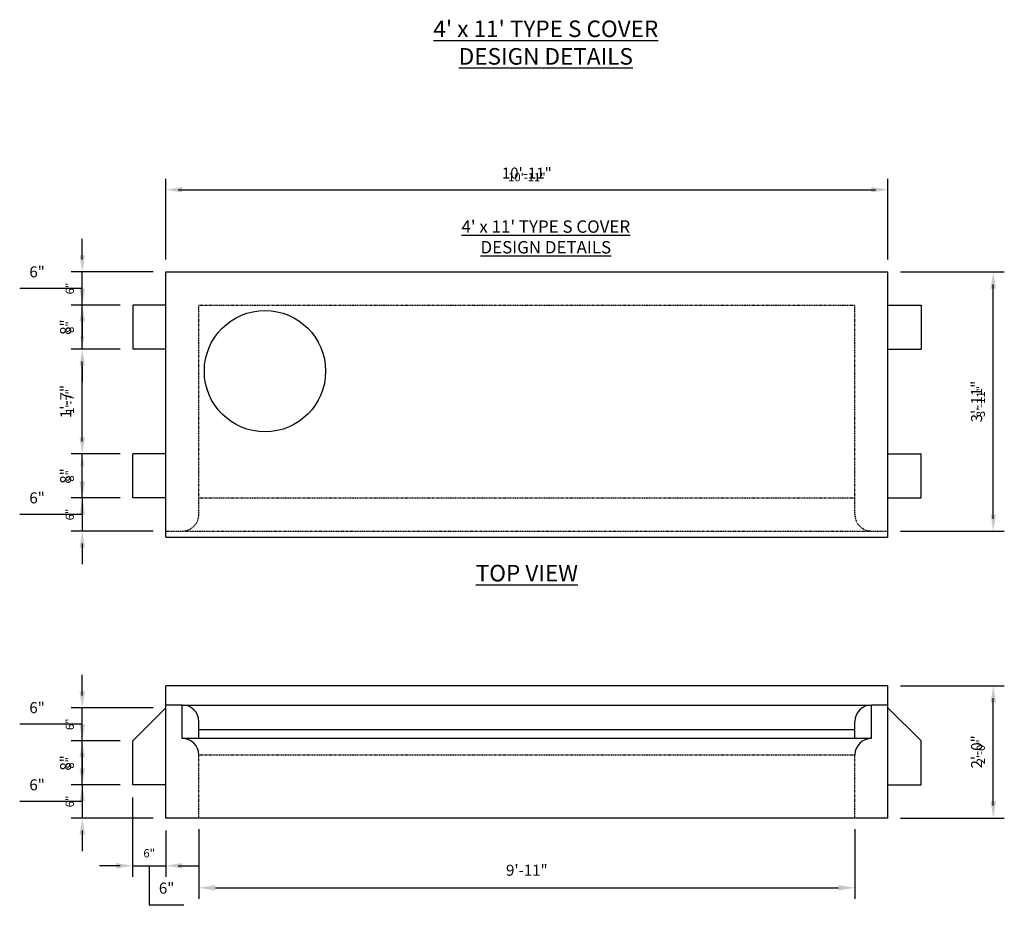
# Model space of a CAD drawing. Units: inches. Extents: x 2526 to 2723, y 755 to 1112.
# Drawn here: x 2544 to 2723, y 950 to 1112 of the extents above; entities that cross this region are included whole.
import ezdxf

# ---------------------------------------------------------------- set-up
doc = ezdxf.new("R2010")
doc.units = ezdxf.units.IN
doc.header["$LTSCALE"] = 0.5
doc.header["$MEASUREMENT"] = 0
doc.linetypes.add('HIDDEN', pattern=[0.375, 0.25, -0.125])
doc.layers.get('Defpoints').update_dxf_attribs({"color": 30})
for name, color, linetype in [('0 @ 24', 7, 'Continuous'), ('0 @ 32', 7, 'Continuous'), ('8', 4, 'HIDDEN'), ('DIMENSIONS&TEXT', 7, 'Continuous'), ('DIMENSIONS&TEXT @ 16', 7, 'Continuous'), ('DIMENSIONS&TEXT @ 24', 7, 'Continuous'), ('DIMENSIONS&TEXT @ 32', 7, 'Continuous')]:
    doc.layers.add(name, color=color, linetype=linetype)
doc.layers.add('OBJECT', color=7, linetype='Continuous', true_color=0x003c71)
doc.styles.add('Annotative .0625in', font='arial.ttf', dxfattribs={"height": 0.0625})
doc.styles.add('Annotative .09375in', font='simplex.shx', dxfattribs={"height": 0.09375})
doc.styles.get("Standard").update_dxf_attribs({"font": 'simplex.shx'})
doc.dimstyles.new('.0625 ARCH', dxfattribs={"dimtxt": 0.0625, "dimasz": 0.09375, "dimexe": 0.0625, "dimexo": 0.09375, "dimgap": 0.0625, "dimtad": 1, "dimdec": 3, "dimzin": 3, "dimdsep": 46, "dimlunit": 4, "dimtxsty": 'Annotative .0625in', "dimcen": 0.09, "dimclrd": 256, "dimclre": 256, "dimclrt": 256, "dimadec": 0, "dimazin": 0, "dimtfac": 1, "dimtdec": 3, "dimtmove": 0, "dimatfit": 3, "dimfxl": 1, "dimfrac": 1, "dimtolj": 1, "dimtzin": 0, "dimlwd": -1, "dimlwe": -1, "dimarcsym": 0})
doc.dimstyles.new('Scale-032', dxfattribs={"dimscale": 32, "dimtxt": 0.0625, "dimasz": 0.09375, "dimexe": 0.0625, "dimexo": 0.0625, "dimgap": 0.0625, "dimtad": 1, "dimdec": 4, "dimzin": 0, "dimdsep": 46, "dimlunit": 4, "dimtxsty": 'Standard', "dimcen": 0, "dimclrd": 256, "dimclre": 256, "dimclrt": 256, "dimadec": 4, "dimazin": 0, "dimtfac": 0.75, "dimtdec": 4, "dimtmove": 0, "dimatfit": 3, "dimfxl": 1, "dimtolj": 1, "dimtzin": 0, "dimlwd": -1, "dimlwe": -1, "dimarcsym": 0})

# ---------------------------------------------------------------- blocks, each defined once
blk = doc.blocks.new('*U258')
at = {"layer": 'DIMENSIONS&TEXT @ 24', "insert": (2639.68, 1072.34), "char_height": 2.25, "attachment_point": 5, "style": 'Annotative .09375in'}
blk.add_mtext_dynamic_manual_height_columns("{\\fArial|b1|i0|c0|p34;\\L4' x 11' TYPE S COVER \\PDESIGN DETAILS}", width=64.2115, gutter_width=7.5, heights=[0], dxfattribs=at)
at = {"layer": 'DIMENSIONS&TEXT @ 32', "insert": (2639.68, 1107.59), "char_height": 3, "attachment_point": 5, "style": 'Annotative .09375in'}
blk.add_mtext_dynamic_manual_height_columns("{\\fArial|b1|i0|c0|p34;\\L4' x 11' TYPE S COVER \\PDESIGN DETAILS}", width=64.4491, gutter_width=10, heights=[0], dxfattribs=at)
blk = doc.blocks.new('*D145')
at = {"transparency": 16777216}
for p, q in [((2555.6, 975.93), (2555.6, 978.93)), ((2561.74, 972.93), (2553.6, 972.93)), ((2555.6, 972.93), (2555.6, 966.93)), ((2555.6, 972.93), (2555.6, 966.93)), ((2550.56, 969.93), (2544.25, 969.93)), ((2555.6, 969.93), (2550.56, 969.93)), ((2567.74, 966.93), (2553.6, 966.93)), ((2555.6, 963.93), (2555.6, 960.93))]:
    blk.add_line(p, q, dxfattribs=at)
for points in [[(2555.1, 975.93), (2556.1, 975.93), (2555.6, 972.93)], [(2555.1, 963.93), (2556.1, 963.93), (2555.6, 966.93)]]:
    blk.add_solid(points, dxfattribs=at)
at = {"layer": 'Defpoints', "color": 0, "transparency": 16777216}
for p in [(2564.74, 972.93), (2555.6, 966.93), (2570.74, 966.93)]:
    blk.add_point(p, dxfattribs=at)
at = {"transparency": 16777216, "insert": (2547.41, 972.95), "char_height": 2, "attachment_point": 5, "style": 'Annotative .0625in'}
blk.add_mtext('\\A1;6"', dxfattribs=at)
blk = doc.blocks.new('*D146')
at = {"transparency": 16777216}
for p, q in [((2555.6, 975.18), (2555.6, 977.43)), ((2562.49, 972.93), (2554.1, 972.93)), ((2555.6, 972.93), (2555.6, 966.93)), ((2568.49, 966.93), (2554.1, 966.93)), ((2555.6, 964.68), (2555.6, 962.43))]:
    blk.add_line(p, q, dxfattribs=at)
for points in [[(2555.23, 975.18), (2555.98, 975.18), (2555.6, 972.93)], [(2555.23, 964.68), (2555.98, 964.68), (2555.6, 966.93)]]:
    blk.add_solid(points, dxfattribs=at)
at = {"layer": 'Defpoints', "color": 0, "transparency": 16777216}
for p in [(2564.74, 972.93), (2555.6, 966.93), (2570.74, 966.93)]:
    blk.add_point(p, dxfattribs=at)
at = {"transparency": 16777216, "insert": (2553.34, 969.93), "char_height": 1.5, "attachment_point": 5, "rotation": 90, "style": 'Annotative .0625in'}
blk.add_mtext('\\A1;6"', dxfattribs=at)
blk = doc.blocks.new('*D143')
at = {"transparency": 16777216}
for p, q in [((2564.74, 969.93), (2564.74, 956.27)), ((2570.74, 963.93), (2570.74, 956.27)), ((2561.74, 958.27), (2558.74, 958.27)), ((2564.74, 958.27), (2570.74, 958.27)), ((2564.74, 958.27), (2570.74, 958.27)), ((2567.74, 958.27), (2567.74, 951.19)), ((2573.74, 958.27), (2576.74, 958.27)), ((2567.74, 951.19), (2574.05, 951.19))]:
    blk.add_line(p, q, dxfattribs=at)
for points in [[(2561.74, 958.77), (2561.74, 957.77), (2564.74, 958.27)], [(2573.74, 958.77), (2573.74, 957.77), (2570.74, 958.27)]]:
    blk.add_solid(points, dxfattribs=at)
at = {"layer": 'Defpoints', "color": 0, "transparency": 16777216}
for p in [(2564.74, 972.93), (2570.74, 966.93), (2570.74, 958.27)]:
    blk.add_point(p, dxfattribs=at)
at = {"transparency": 16777216, "insert": (2570.9, 954.21), "char_height": 2, "attachment_point": 5, "style": 'Annotative .0625in'}
blk.add_mtext('\\A1;6"', dxfattribs=at)
blk = doc.blocks.new('*D144')
at = {"transparency": 16777216}
for p, q in [((2564.74, 970.68), (2564.74, 956.77)), ((2570.74, 964.68), (2570.74, 956.77)), ((2562.49, 958.27), (2560.24, 958.27)), ((2564.74, 958.27), (2570.74, 958.27)), ((2572.99, 958.27), (2575.24, 958.27))]:
    blk.add_line(p, q, dxfattribs=at)
for points in [[(2562.49, 958.65), (2562.49, 957.9), (2564.74, 958.27)], [(2572.99, 958.65), (2572.99, 957.9), (2570.74, 958.27)]]:
    blk.add_solid(points, dxfattribs=at)
at = {"layer": 'Defpoints', "color": 0, "transparency": 16777216}
for p in [(2564.74, 972.93), (2570.74, 966.93), (2570.74, 958.27)]:
    blk.add_point(p, dxfattribs=at)
at = {"transparency": 16777216, "insert": (2567.74, 960.54), "char_height": 1.5, "attachment_point": 5, "style": 'Annotative .0625in'}
blk.add_mtext('\\A1;6"', dxfattribs=at)
blk = doc.blocks.new('*D141')
at = {"transparency": 16777216}
for p, q in [((2555.6, 983.93), (2555.6, 986.93)), ((2561.74, 980.93), (2553.6, 980.93)), ((2555.6, 972.93), (2555.6, 980.93)), ((2561.74, 972.93), (2553.6, 972.93)), ((2555.6, 969.93), (2555.6, 966.93))]:
    blk.add_line(p, q, dxfattribs=at)
for points in [[(2555.1, 983.93), (2556.1, 983.93), (2555.6, 980.93)], [(2555.1, 969.93), (2556.1, 969.93), (2555.6, 972.93)]]:
    blk.add_solid(points, dxfattribs=at)
at = {"layer": 'Defpoints', "color": 0, "transparency": 16777216}
for p in [(2555.6, 980.93), (2564.74, 980.93), (2564.74, 972.93)]:
    blk.add_point(p, dxfattribs=at)
at = {"transparency": 16777216, "insert": (2552.58, 976.93), "char_height": 2, "attachment_point": 5, "rotation": 90, "style": 'Annotative .0625in'}
blk.add_mtext('\\A1;8"', dxfattribs=at)
blk = doc.blocks.new('*D142')
at = {"transparency": 16777216}
for p, q in [((2562.49, 980.93), (2554.1, 980.93)), ((2555.6, 975.18), (2555.6, 978.68)), ((2562.49, 972.93), (2554.1, 972.93))]:
    blk.add_line(p, q, dxfattribs=at)
for points in [[(2555.23, 978.68), (2555.98, 978.68), (2555.6, 980.93)], [(2555.23, 975.18), (2555.98, 975.18), (2555.6, 972.93)]]:
    blk.add_solid(points, dxfattribs=at)
at = {"layer": 'Defpoints', "color": 0, "transparency": 16777216}
for p in [(2555.6, 980.93), (2564.74, 980.93), (2564.74, 972.93)]:
    blk.add_point(p, dxfattribs=at)
at = {"transparency": 16777216, "insert": (2553.34, 976.93), "char_height": 1.5, "attachment_point": 5, "rotation": 90, "style": 'Annotative .0625in'}
blk.add_mtext('\\A1;8"', dxfattribs=at)
blk = doc.blocks.new('*D139')
at = {"transparency": 16777216}
for p, q in [((2555.6, 989.93), (2555.6, 992.93)), ((2567.74, 986.93), (2553.6, 986.93)), ((2555.6, 980.93), (2555.6, 986.93)), ((2555.6, 980.93), (2555.6, 986.93)), ((2550.56, 983.93), (2544.25, 983.93)), ((2555.6, 983.93), (2550.56, 983.93)), ((2561.74, 980.93), (2553.6, 980.93)), ((2555.6, 977.93), (2555.6, 974.93))]:
    blk.add_line(p, q, dxfattribs=at)
for points in [[(2555.1, 989.93), (2556.1, 989.93), (2555.6, 986.93)], [(2555.1, 977.93), (2556.1, 977.93), (2555.6, 980.93)]]:
    blk.add_solid(points, dxfattribs=at)
at = {"layer": 'Defpoints', "color": 0, "transparency": 16777216}
for p in [(2555.6, 986.93), (2570.74, 986.93), (2564.74, 980.93)]:
    blk.add_point(p, dxfattribs=at)
at = {"transparency": 16777216, "insert": (2547.41, 986.95), "char_height": 2, "attachment_point": 5, "style": 'Annotative .0625in'}
blk.add_mtext('\\A1;6"', dxfattribs=at)
blk = doc.blocks.new('*D140')
at = {"transparency": 16777216}
for p, q in [((2555.6, 989.18), (2555.6, 991.43)), ((2568.49, 986.93), (2554.1, 986.93)), ((2555.6, 980.93), (2555.6, 986.93)), ((2562.49, 980.93), (2554.1, 980.93)), ((2555.6, 978.68), (2555.6, 976.43))]:
    blk.add_line(p, q, dxfattribs=at)
for points in [[(2555.23, 989.18), (2555.98, 989.18), (2555.6, 986.93)], [(2555.23, 978.68), (2555.98, 978.68), (2555.6, 980.93)]]:
    blk.add_solid(points, dxfattribs=at)
at = {"layer": 'Defpoints', "color": 0, "transparency": 16777216}
for p in [(2555.6, 986.93), (2570.74, 986.93), (2564.74, 980.93)]:
    blk.add_point(p, dxfattribs=at)
at = {"transparency": 16777216, "insert": (2553.34, 983.93), "char_height": 1.5, "attachment_point": 5, "rotation": 90, "style": 'Annotative .0625in'}
blk.add_mtext('\\A1;6"', dxfattribs=at)
blk = doc.blocks.new('*D137')
at = {"transparency": 16777216}
for p, q in [((2555.6, 1027.98), (2555.6, 1030.98)), ((2561.74, 1024.98), (2553.6, 1024.98)), ((2555.6, 1024.98), (2555.6, 1018.98)), ((2555.6, 1024.98), (2555.6, 1018.98)), ((2550.56, 1021.98), (2544.25, 1021.98)), ((2555.6, 1021.98), (2550.56, 1021.98)), ((2567.74, 1018.98), (2553.6, 1018.98)), ((2555.6, 1015.98), (2555.6, 1012.98))]:
    blk.add_line(p, q, dxfattribs=at)
for points in [[(2555.1, 1027.98), (2556.1, 1027.98), (2555.6, 1024.98)], [(2555.1, 1015.98), (2556.1, 1015.98), (2555.6, 1018.98)]]:
    blk.add_solid(points, dxfattribs=at)
at = {"layer": 'Defpoints', "color": 0, "transparency": 16777216}
for p in [(2564.74, 1024.98), (2555.6, 1018.98), (2570.74, 1018.98)]:
    blk.add_point(p, dxfattribs=at)
at = {"transparency": 16777216, "insert": (2547.41, 1025), "char_height": 2, "attachment_point": 5, "style": 'Annotative .0625in'}
blk.add_mtext('\\A1;6"', dxfattribs=at)
blk = doc.blocks.new('*D138')
at = {"transparency": 16777216}
for p, q in [((2555.6, 1027.23), (2555.6, 1029.48)), ((2562.49, 1024.98), (2554.1, 1024.98)), ((2555.6, 1024.98), (2555.6, 1018.98)), ((2568.49, 1018.98), (2554.1, 1018.98)), ((2555.6, 1016.73), (2555.6, 1014.48))]:
    blk.add_line(p, q, dxfattribs=at)
for points in [[(2555.23, 1027.23), (2555.98, 1027.23), (2555.6, 1024.98)], [(2555.23, 1016.73), (2555.98, 1016.73), (2555.6, 1018.98)]]:
    blk.add_solid(points, dxfattribs=at)
at = {"layer": 'Defpoints', "color": 0, "transparency": 16777216}
for p in [(2564.74, 1024.98), (2555.6, 1018.98), (2570.74, 1018.98)]:
    blk.add_point(p, dxfattribs=at)
at = {"transparency": 16777216, "insert": (2553.34, 1021.98), "char_height": 1.5, "attachment_point": 5, "rotation": 90, "style": 'Annotative .0625in'}
blk.add_mtext('\\A1;6"', dxfattribs=at)
blk = doc.blocks.new('*D135')
at = {"transparency": 16777216}
for p, q in [((2555.6, 1035.98), (2555.6, 1038.98)), ((2561.74, 1032.98), (2553.6, 1032.98)), ((2555.6, 1024.98), (2555.6, 1032.98)), ((2561.74, 1024.98), (2553.6, 1024.98)), ((2555.6, 1021.98), (2555.6, 1018.98))]:
    blk.add_line(p, q, dxfattribs=at)
for points in [[(2555.1, 1035.98), (2556.1, 1035.98), (2555.6, 1032.98)], [(2555.1, 1021.98), (2556.1, 1021.98), (2555.6, 1024.98)]]:
    blk.add_solid(points, dxfattribs=at)
at = {"layer": 'Defpoints', "color": 0, "transparency": 16777216}
for p in [(2555.6, 1032.98), (2564.74, 1032.98), (2564.74, 1024.98)]:
    blk.add_point(p, dxfattribs=at)
at = {"transparency": 16777216, "insert": (2552.58, 1028.98), "char_height": 2, "attachment_point": 5, "rotation": 90, "style": 'Annotative .0625in'}
blk.add_mtext('\\A1;8"', dxfattribs=at)
blk = doc.blocks.new('*D136')
at = {"transparency": 16777216}
for p, q in [((2562.49, 1032.98), (2554.1, 1032.98)), ((2555.6, 1027.23), (2555.6, 1030.73)), ((2562.49, 1024.98), (2554.1, 1024.98))]:
    blk.add_line(p, q, dxfattribs=at)
for points in [[(2555.23, 1030.73), (2555.98, 1030.73), (2555.6, 1032.98)], [(2555.23, 1027.23), (2555.98, 1027.23), (2555.6, 1024.98)]]:
    blk.add_solid(points, dxfattribs=at)
at = {"layer": 'Defpoints', "color": 0, "transparency": 16777216}
for p in [(2555.6, 1032.98), (2564.74, 1032.98), (2564.74, 1024.98)]:
    blk.add_point(p, dxfattribs=at)
at = {"transparency": 16777216, "insert": (2553.34, 1028.98), "char_height": 1.5, "attachment_point": 5, "rotation": 90, "style": 'Annotative .0625in'}
blk.add_mtext('\\A1;8"', dxfattribs=at)
blk = doc.blocks.new('*D133')
at = {"transparency": 16777216}
for p, q in [((2561.74, 1051.98), (2553.6, 1051.98)), ((2555.6, 1035.98), (2555.6, 1048.98)), ((2561.74, 1032.98), (2553.6, 1032.98))]:
    blk.add_line(p, q, dxfattribs=at)
for points in [[(2555.1, 1048.98), (2556.1, 1048.98), (2555.6, 1051.98)], [(2555.1, 1035.98), (2556.1, 1035.98), (2555.6, 1032.98)]]:
    blk.add_solid(points, dxfattribs=at)
at = {"layer": 'Defpoints', "color": 0, "transparency": 16777216}
for p in [(2555.6, 1051.98), (2564.74, 1051.98), (2564.74, 1032.98)]:
    blk.add_point(p, dxfattribs=at)
at = {"transparency": 16777216, "insert": (2552.6, 1042.48), "char_height": 2, "attachment_point": 5, "rotation": 90, "style": 'Annotative .0625in'}
blk.add_mtext('\\A1;1\'-7"', dxfattribs=at)
blk = doc.blocks.new('*D134')
at = {"transparency": 16777216}
for p, q in [((2562.49, 1051.98), (2554.1, 1051.98)), ((2555.6, 1035.23), (2555.6, 1049.73)), ((2562.49, 1032.98), (2554.1, 1032.98))]:
    blk.add_line(p, q, dxfattribs=at)
for points in [[(2555.23, 1049.73), (2555.98, 1049.73), (2555.6, 1051.98)], [(2555.23, 1035.23), (2555.98, 1035.23), (2555.6, 1032.98)]]:
    blk.add_solid(points, dxfattribs=at)
at = {"layer": 'Defpoints', "color": 0, "transparency": 16777216}
for p in [(2555.6, 1051.98), (2564.74, 1051.98), (2564.74, 1032.98)]:
    blk.add_point(p, dxfattribs=at)
at = {"transparency": 16777216, "insert": (2553.35, 1042.48), "char_height": 1.5, "attachment_point": 5, "rotation": 90, "style": 'Annotative .0625in'}
blk.add_mtext('\\A1;1\'-7"', dxfattribs=at)
blk = doc.blocks.new('*D131')
at = {"transparency": 16777216}
for p, q in [((2555.6, 1062.98), (2555.6, 1065.98)), ((2561.74, 1059.98), (2553.6, 1059.98)), ((2555.6, 1051.98), (2555.6, 1059.98)), ((2561.74, 1051.98), (2553.6, 1051.98)), ((2555.6, 1048.98), (2555.6, 1045.98))]:
    blk.add_line(p, q, dxfattribs=at)
for points in [[(2555.1, 1062.98), (2556.1, 1062.98), (2555.6, 1059.98)], [(2555.1, 1048.98), (2556.1, 1048.98), (2555.6, 1051.98)]]:
    blk.add_solid(points, dxfattribs=at)
at = {"layer": 'Defpoints', "color": 0, "transparency": 16777216}
for p in [(2555.6, 1059.98), (2564.74, 1059.98), (2564.74, 1051.98)]:
    blk.add_point(p, dxfattribs=at)
at = {"transparency": 16777216, "insert": (2552.58, 1055.98), "char_height": 2, "attachment_point": 5, "rotation": 90, "style": 'Annotative .0625in'}
blk.add_mtext('\\A1;8"', dxfattribs=at)
blk = doc.blocks.new('*D132')
at = {"transparency": 16777216}
for p, q in [((2562.49, 1059.98), (2554.1, 1059.98)), ((2555.6, 1054.23), (2555.6, 1057.73)), ((2562.49, 1051.98), (2554.1, 1051.98))]:
    blk.add_line(p, q, dxfattribs=at)
for points in [[(2555.23, 1057.73), (2555.98, 1057.73), (2555.6, 1059.98)], [(2555.23, 1054.23), (2555.98, 1054.23), (2555.6, 1051.98)]]:
    blk.add_solid(points, dxfattribs=at)
at = {"layer": 'Defpoints', "color": 0, "transparency": 16777216}
for p in [(2555.6, 1059.98), (2564.74, 1059.98), (2564.74, 1051.98)]:
    blk.add_point(p, dxfattribs=at)
at = {"transparency": 16777216, "insert": (2553.34, 1055.98), "char_height": 1.5, "attachment_point": 5, "rotation": 90, "style": 'Annotative .0625in'}
blk.add_mtext('\\A1;8"', dxfattribs=at)
blk = doc.blocks.new('*D129')
at = {"transparency": 16777216}
for p, q in [((2555.6, 1068.98), (2555.6, 1071.98)), ((2567.74, 1065.98), (2553.6, 1065.98)), ((2555.6, 1059.98), (2555.6, 1065.98)), ((2555.6, 1059.98), (2555.6, 1065.98)), ((2550.56, 1062.98), (2544.25, 1062.98)), ((2555.6, 1062.98), (2550.56, 1062.98)), ((2561.74, 1059.98), (2553.6, 1059.98)), ((2555.6, 1056.98), (2555.6, 1053.98))]:
    blk.add_line(p, q, dxfattribs=at)
for points in [[(2555.1, 1068.98), (2556.1, 1068.98), (2555.6, 1065.98)], [(2555.1, 1056.98), (2556.1, 1056.98), (2555.6, 1059.98)]]:
    blk.add_solid(points, dxfattribs=at)
at = {"layer": 'Defpoints', "color": 0, "transparency": 16777216}
for p in [(2555.6, 1065.98), (2570.74, 1065.98), (2564.74, 1059.98)]:
    blk.add_point(p, dxfattribs=at)
at = {"transparency": 16777216, "insert": (2547.41, 1066), "char_height": 2, "attachment_point": 5, "style": 'Annotative .0625in'}
blk.add_mtext('\\A1;6"', dxfattribs=at)
blk = doc.blocks.new('*D130')
at = {"transparency": 16777216}
for p, q in [((2555.6, 1068.23), (2555.6, 1070.48)), ((2568.49, 1065.98), (2554.1, 1065.98)), ((2555.6, 1059.98), (2555.6, 1065.98)), ((2562.49, 1059.98), (2554.1, 1059.98)), ((2555.6, 1057.73), (2555.6, 1055.48))]:
    blk.add_line(p, q, dxfattribs=at)
for points in [[(2555.23, 1068.23), (2555.98, 1068.23), (2555.6, 1065.98)], [(2555.23, 1057.73), (2555.98, 1057.73), (2555.6, 1059.98)]]:
    blk.add_solid(points, dxfattribs=at)
at = {"layer": 'Defpoints', "color": 0, "transparency": 16777216}
for p in [(2555.6, 1065.98), (2570.74, 1065.98), (2564.74, 1059.98)]:
    blk.add_point(p, dxfattribs=at)
at = {"transparency": 16777216, "insert": (2553.34, 1062.98), "char_height": 1.5, "attachment_point": 5, "rotation": 90, "style": 'Annotative .0625in'}
blk.add_mtext('\\A1;6"', dxfattribs=at)
blk = doc.blocks.new('*D151')
at = {"transparency": 16777216}
for p, q in [((2570.74, 1068.98), (2570.74, 1082.9)), ((2701.74, 1068.98), (2701.74, 1082.9)), ((2573.74, 1080.9), (2698.74, 1080.9))]:
    blk.add_line(p, q, dxfattribs=at)
for points in [[(2573.74, 1081.4), (2573.74, 1080.4), (2570.74, 1080.9)], [(2698.74, 1081.4), (2698.74, 1080.4), (2701.74, 1080.9)]]:
    blk.add_solid(points, dxfattribs=at)
at = {"layer": 'Defpoints', "color": 0, "transparency": 16777216}
for p in [(2701.74, 1080.9), (2570.74, 1065.98), (2701.74, 1065.98)]:
    blk.add_point(p, dxfattribs=at)
at = {"transparency": 16777216, "insert": (2636.24, 1083.92), "char_height": 2, "attachment_point": 5, "style": 'Annotative .0625in'}
blk.add_mtext('\\A1;10\'-11"', dxfattribs=at)
blk = doc.blocks.new('*D152')
at = {"transparency": 16777216}
for p, q in [((2570.74, 1068.23), (2570.74, 1082.4)), ((2701.74, 1068.23), (2701.74, 1082.4)), ((2572.99, 1080.9), (2699.49, 1080.9))]:
    blk.add_line(p, q, dxfattribs=at)
for points in [[(2572.99, 1081.28), (2572.99, 1080.53), (2570.74, 1080.9)], [(2699.49, 1081.28), (2699.49, 1080.53), (2701.74, 1080.9)]]:
    blk.add_solid(points, dxfattribs=at)
at = {"layer": 'Defpoints', "color": 0, "transparency": 16777216}
for p in [(2701.74, 1080.9), (2570.74, 1065.98), (2701.74, 1065.98)]:
    blk.add_point(p, dxfattribs=at)
at = {"transparency": 16777216, "insert": (2636.24, 1083.17), "char_height": 1.5, "attachment_point": 5, "style": 'Annotative .0625in'}
blk.add_mtext('\\A1;10\'-11"', dxfattribs=at)
blk = doc.blocks.new('*D149')
at = {"transparency": 16777216}
for p, q in [((2704.74, 1065.98), (2722.84, 1065.98)), ((2720.84, 1021.98), (2720.84, 1062.98)), ((2704.74, 1018.98), (2722.84, 1018.98))]:
    blk.add_line(p, q, dxfattribs=at)
for points in [[(2720.34, 1062.98), (2721.34, 1062.98), (2720.84, 1065.98)], [(2720.34, 1021.98), (2721.34, 1021.98), (2720.84, 1018.98)]]:
    blk.add_solid(points, dxfattribs=at)
at = {"layer": 'Defpoints', "color": 0, "transparency": 16777216}
for p in [(2701.74, 1065.98), (2720.84, 1065.98), (2701.74, 1018.98)]:
    blk.add_point(p, dxfattribs=at)
at = {"transparency": 16777216, "insert": (2717.82, 1042.48), "char_height": 2, "attachment_point": 5, "rotation": 90, "style": 'Annotative .0625in'}
blk.add_mtext('\\A1;3\'-11"', dxfattribs=at)
blk = doc.blocks.new('*D150')
at = {"transparency": 16777216}
for p, q in [((2703.99, 1065.98), (2722.34, 1065.98)), ((2720.84, 1021.23), (2720.84, 1063.73)), ((2703.99, 1018.98), (2722.34, 1018.98))]:
    blk.add_line(p, q, dxfattribs=at)
for points in [[(2720.47, 1063.73), (2721.22, 1063.73), (2720.84, 1065.98)], [(2720.47, 1021.23), (2721.22, 1021.23), (2720.84, 1018.98)]]:
    blk.add_solid(points, dxfattribs=at)
at = {"layer": 'Defpoints', "color": 0, "transparency": 16777216}
for p in [(2701.74, 1065.98), (2720.84, 1065.98), (2701.74, 1018.98)]:
    blk.add_point(p, dxfattribs=at)
at = {"transparency": 16777216, "insert": (2718.57, 1042.48), "char_height": 1.5, "attachment_point": 5, "rotation": 90, "style": 'Annotative .0625in'}
blk.add_mtext('\\A1;3\'-11"', dxfattribs=at)
blk = doc.blocks.new('*D147')
at = {"transparency": 16777216}
for p, q in [((2704.74, 990.93), (2722.84, 990.93)), ((2720.84, 969.93), (2720.84, 987.93)), ((2704.74, 966.93), (2722.84, 966.93))]:
    blk.add_line(p, q, dxfattribs=at)
for points in [[(2720.34, 987.93), (2721.34, 987.93), (2720.84, 990.93)], [(2720.34, 969.93), (2721.34, 969.93), (2720.84, 966.93)]]:
    blk.add_solid(points, dxfattribs=at)
at = {"layer": 'Defpoints', "color": 0, "transparency": 16777216}
for p in [(2701.74, 990.93), (2720.84, 990.93), (2701.74, 966.93)]:
    blk.add_point(p, dxfattribs=at)
at = {"transparency": 16777216, "insert": (2717.82, 978.93), "char_height": 2, "attachment_point": 5, "rotation": 90, "style": 'Annotative .0625in'}
blk.add_mtext('\\A1;2\'-0"', dxfattribs=at)
blk = doc.blocks.new('*D148')
at = {"transparency": 16777216}
for p, q in [((2703.99, 990.93), (2722.34, 990.93)), ((2720.84, 969.18), (2720.84, 988.68)), ((2703.99, 966.93), (2722.34, 966.93))]:
    blk.add_line(p, q, dxfattribs=at)
for points in [[(2720.47, 988.68), (2721.22, 988.68), (2720.84, 990.93)], [(2720.47, 969.18), (2721.22, 969.18), (2720.84, 966.93)]]:
    blk.add_solid(points, dxfattribs=at)
at = {"layer": 'Defpoints', "color": 0, "transparency": 16777216}
for p in [(2701.74, 990.93), (2720.84, 990.93), (2701.74, 966.93)]:
    blk.add_point(p, dxfattribs=at)
at = {"transparency": 16777216, "insert": (2718.57, 978.93), "char_height": 1.5, "attachment_point": 5, "rotation": 90, "style": 'Annotative .0625in'}
blk.add_mtext('\\A1;2\'-0"', dxfattribs=at)
blk = doc.blocks.new('*D125')
at = {"layer": 'Defpoints', "color": 0, "transparency": 16777216}
for p in [(2576.74, 966.93), (2695.74, 966.93), (2695.74, 954.27)]:
    blk.add_point(p, dxfattribs=at)
at = {"layer": 'DIMENSIONS&TEXT', "transparency": 16777216}
for p, q in [((2576.74, 964.93), (2576.74, 952.27)), ((2695.74, 964.93), (2695.74, 952.27)), ((2579.74, 954.27), (2692.74, 954.27))]:
    blk.add_line(p, q, dxfattribs=at)
for points in [[(2579.74, 954.77), (2579.74, 953.77), (2576.74, 954.27)], [(2692.74, 954.77), (2692.74, 953.77), (2695.74, 954.27)]]:
    blk.add_solid(points, dxfattribs=at)
at = {"layer": 'DIMENSIONS&TEXT', "transparency": 16777216, "insert": (2636.24, 957.46), "char_height": 2, "attachment_point": 5}
blk.add_mtext('\\A1;9\'-11"', dxfattribs=at)
blk = doc.blocks.new('*U275')
at = {"layer": 'DIMENSIONS&TEXT @ 16', "insert": (2636.25, 906.21), "char_height": 1.5, "attachment_point": 5, "style": 'Annotative .09375in'}
blk.add_mtext_dynamic_manual_height_columns('{\\fArial|b1|i0|c0|p34;\\LTOP VIEW}', width=32.2246, gutter_width=5, heights=[0], dxfattribs=at)
at = {"layer": 'DIMENSIONS&TEXT @ 24', "insert": (2636.25, 905.81), "char_height": 2.25, "attachment_point": 5, "style": 'Annotative .09375in'}
blk.add_mtext_dynamic_manual_height_columns('{\\fArial|b1|i0|c0|p34;\\LTOP VIEW}', width=64.2115, gutter_width=7.5, heights=[0], dxfattribs=at)
at = {"layer": 'DIMENSIONS&TEXT @ 32', "insert": (2636.24, 1011.35), "char_height": 3, "attachment_point": 5, "style": 'Annotative .09375in'}
blk.add_mtext_dynamic_manual_height_columns('{\\fArial|b1|i0|c0|p34;\\LTOP VIEW}', width=64.4491, gutter_width=10, heights=[0], dxfattribs=at)
blk = doc.blocks.new('*U259')
at = {"layer": '0 @ 24'}
dim = blk.add_linear_dim(base=(2555.6038, 966.9261), p1=(2564.7437, 972.9261), p2=(2570.7437, 966.9261), angle=90, dimstyle='.0625 ARCH', override={"dimscale": 24, "dimtoh": 1, "dimtix": 0, "dimtofl": 1, "dimtmove": 1, "dimatfit": 3}, dxfattribs=at)
dim.commit()
dim.dimension.update_dxf_attribs({"geometry": '*D146', "text_midpoint": (2553.3379, 969.9261)})
at = {"layer": '0 @ 32'}
dim = blk.add_linear_dim(base=(2555.6038, 966.9261), p1=(2564.7437, 972.9261), p2=(2570.7437, 966.9261), angle=90, dimstyle='.0625 ARCH', override={"dimscale": 32, "dimtoh": 1, "dimtix": 0, "dimtofl": 1, "dimtmove": 1, "dimatfit": 3}, dxfattribs=at)
dim.commit()
dim.dimension.update_dxf_attribs({"geometry": '*D145', "text_midpoint": (2548.5615, 972.9472)})
blk = doc.blocks.new('*U260')
at = {"layer": '0 @ 24'}
dim = blk.add_linear_dim(base=(2570.7437, 958.2703), p1=(2564.7437, 972.9261), p2=(2570.7437, 966.9261), dimstyle='.0625 ARCH', override={"dimscale": 24, "dimtoh": 1, "dimtix": 0, "dimtofl": 1, "dimtmove": 1, "dimatfit": 3}, dxfattribs=at)
dim.commit()
dim.dimension.update_dxf_attribs({"geometry": '*D144', "text_midpoint": (2567.7437, 960.5361)})
at = {"layer": '0 @ 32'}
dim = blk.add_linear_dim(base=(2570.7437, 958.2703), p1=(2564.7437, 972.9261), p2=(2570.7437, 966.9261), dimstyle='.0625 ARCH', override={"dimscale": 32, "dimtoh": 1, "dimtix": 0, "dimtofl": 1, "dimtmove": 1, "dimatfit": 3}, dxfattribs=at)
dim.commit()
dim.dimension.update_dxf_attribs({"geometry": '*D143', "text_midpoint": (2569.7437, 954.2069)})
blk = doc.blocks.new('*U261')
at = {"layer": '0 @ 24'}
dim = blk.add_linear_dim(base=(2555.6038, 980.9261), p1=(2564.7437, 972.9261), p2=(2564.7437, 980.9261), angle=90, dimstyle='.0625 ARCH', override={"dimscale": 24, "dimtoh": 1, "dimtix": 0, "dimtofl": 1, "dimtmove": 1, "dimatfit": 3}, dxfattribs=at)
dim.commit()
dim.dimension.update_dxf_attribs({"geometry": '*D142', "text_midpoint": (2553.3379, 976.9261)})
at = {"layer": '0 @ 32'}
dim = blk.add_linear_dim(base=(2555.6038, 980.9261), p1=(2564.7437, 972.9261), p2=(2564.7437, 980.9261), angle=90, dimstyle='.0625 ARCH', override={"dimscale": 32, "dimtoh": 1, "dimtix": 0, "dimtofl": 1, "dimtmove": 1, "dimatfit": 3}, dxfattribs=at)
dim.commit()
dim.dimension.update_dxf_attribs({"geometry": '*D141', "text_midpoint": (2552.5827, 976.9261)})
blk = doc.blocks.new('*U262')
at = {"layer": '0 @ 24'}
dim = blk.add_linear_dim(base=(2555.6038, 986.9261), p1=(2564.7437, 980.9261), p2=(2570.7437, 986.9261), angle=90, dimstyle='.0625 ARCH', override={"dimscale": 24, "dimtoh": 1, "dimtix": 0, "dimtofl": 1, "dimtmove": 1, "dimatfit": 3}, dxfattribs=at)
dim.commit()
dim.dimension.update_dxf_attribs({"geometry": '*D140', "text_midpoint": (2553.3379, 983.9261)})
at = {"layer": '0 @ 32'}
dim = blk.add_linear_dim(base=(2555.6038, 986.9261), p1=(2564.7437, 980.9261), p2=(2570.7437, 986.9261), angle=90, dimstyle='.0625 ARCH', override={"dimscale": 32, "dimtoh": 1, "dimtix": 0, "dimtofl": 1, "dimtmove": 1, "dimatfit": 3}, dxfattribs=at)
dim.commit()
dim.dimension.update_dxf_attribs({"geometry": '*D139', "text_midpoint": (2548.5615, 986.9472)})
blk = doc.blocks.new('*U263')
at = {"layer": '0 @ 24'}
dim = blk.add_linear_dim(base=(2555.6038, 1018.9836), p1=(2564.7437, 1024.9836), p2=(2570.7437, 1018.9836), angle=90, dimstyle='.0625 ARCH', override={"dimscale": 24, "dimtoh": 1, "dimtix": 0, "dimtofl": 1, "dimtmove": 1, "dimatfit": 3}, dxfattribs=at)
dim.commit()
dim.dimension.update_dxf_attribs({"geometry": '*D138', "text_midpoint": (2553.3379, 1021.9836)})
at = {"layer": '0 @ 32'}
dim = blk.add_linear_dim(base=(2555.6038, 1018.9836), p1=(2564.7437, 1024.9836), p2=(2570.7437, 1018.9836), angle=90, dimstyle='.0625 ARCH', override={"dimscale": 32, "dimtoh": 1, "dimtix": 0, "dimtofl": 1, "dimtmove": 1, "dimatfit": 3}, dxfattribs=at)
dim.commit()
dim.dimension.update_dxf_attribs({"geometry": '*D137', "text_midpoint": (2548.5615, 1025.0047)})
blk = doc.blocks.new('*U264')
at = {"layer": '0 @ 24'}
dim = blk.add_linear_dim(base=(2555.6038, 1032.9836), p1=(2564.7437, 1024.9836), p2=(2564.7437, 1032.9836), angle=90, dimstyle='.0625 ARCH', override={"dimscale": 24, "dimtoh": 1, "dimtix": 0, "dimtofl": 1, "dimtmove": 1, "dimatfit": 3}, dxfattribs=at)
dim.commit()
dim.dimension.update_dxf_attribs({"geometry": '*D136', "text_midpoint": (2553.3379, 1028.9836)})
at = {"layer": '0 @ 32'}
dim = blk.add_linear_dim(base=(2555.6038, 1032.9836), p1=(2564.7437, 1024.9836), p2=(2564.7437, 1032.9836), angle=90, dimstyle='.0625 ARCH', override={"dimscale": 32, "dimtoh": 1, "dimtix": 0, "dimtofl": 1, "dimtmove": 1, "dimatfit": 3}, dxfattribs=at)
dim.commit()
dim.dimension.update_dxf_attribs({"geometry": '*D135', "text_midpoint": (2552.5827, 1028.9836)})
blk = doc.blocks.new('*U265')
at = {"layer": '0 @ 24'}
dim = blk.add_linear_dim(base=(2555.6038, 1051.9836), p1=(2564.7437, 1032.9836), p2=(2564.7437, 1051.9836), angle=90, dimstyle='.0625 ARCH', override={"dimscale": 24, "dimtoh": 1, "dimtix": 0, "dimtofl": 1, "dimtmove": 1, "dimatfit": 3}, dxfattribs=at)
dim.commit()
dim.dimension.update_dxf_attribs({"geometry": '*D134', "text_midpoint": (2553.3507, 1042.4836)})
at = {"layer": '0 @ 32'}
dim = blk.add_linear_dim(base=(2555.6038, 1051.9836), p1=(2564.7437, 1032.9836), p2=(2564.7437, 1051.9836), angle=90, dimstyle='.0625 ARCH', override={"dimscale": 32, "dimtoh": 1, "dimtix": 0, "dimtofl": 1, "dimtmove": 1, "dimatfit": 3}, dxfattribs=at)
dim.commit()
dim.dimension.update_dxf_attribs({"geometry": '*D133', "text_midpoint": (2552.5997, 1042.4836)})
blk = doc.blocks.new('*U266')
at = {"layer": '0 @ 24'}
dim = blk.add_linear_dim(base=(2555.6038, 1059.9836), p1=(2564.7437, 1051.9836), p2=(2564.7437, 1059.9836), angle=90, dimstyle='.0625 ARCH', override={"dimscale": 24, "dimtoh": 1, "dimtix": 0, "dimtofl": 1, "dimtmove": 1, "dimatfit": 3}, dxfattribs=at)
dim.commit()
dim.dimension.update_dxf_attribs({"geometry": '*D132', "text_midpoint": (2553.3379, 1055.9836)})
at = {"layer": '0 @ 32'}
dim = blk.add_linear_dim(base=(2555.6038, 1059.9836), p1=(2564.7437, 1051.9836), p2=(2564.7437, 1059.9836), angle=90, dimstyle='.0625 ARCH', override={"dimscale": 32, "dimtoh": 1, "dimtix": 0, "dimtofl": 1, "dimtmove": 1, "dimatfit": 3}, dxfattribs=at)
dim.commit()
dim.dimension.update_dxf_attribs({"geometry": '*D131', "text_midpoint": (2552.5827, 1055.9836)})
blk = doc.blocks.new('*U267')
at = {"layer": '0 @ 24'}
dim = blk.add_linear_dim(base=(2555.6038, 1065.9836), p1=(2564.7437, 1059.9836), p2=(2570.7437, 1065.9836), angle=90, dimstyle='.0625 ARCH', override={"dimscale": 24, "dimtoh": 1, "dimtix": 0, "dimtofl": 1, "dimtmove": 1, "dimatfit": 3}, dxfattribs=at)
dim.commit()
dim.dimension.update_dxf_attribs({"geometry": '*D130', "text_midpoint": (2553.3379, 1062.9836)})
at = {"layer": '0 @ 32'}
dim = blk.add_linear_dim(base=(2555.6038, 1065.9836), p1=(2564.7437, 1059.9836), p2=(2570.7437, 1065.9836), angle=90, dimstyle='.0625 ARCH', override={"dimscale": 32, "dimtoh": 1, "dimtix": 0, "dimtofl": 1, "dimtmove": 1, "dimatfit": 3}, dxfattribs=at)
dim.commit()
dim.dimension.update_dxf_attribs({"geometry": '*D129', "text_midpoint": (2548.5615, 1066.0047)})
blk = doc.blocks.new('*U268')
at = {"layer": '0 @ 24'}
dim = blk.add_linear_dim(base=(2701.7437, 1080.9019), p1=(2570.7437, 1065.9836), p2=(2701.7437, 1065.9836), dimstyle='.0625 ARCH', override={"dimscale": 24, "dimtoh": 1, "dimtix": 0, "dimtofl": 1, "dimtmove": 1, "dimatfit": 3}, dxfattribs=at)
dim.commit()
dim.dimension.update_dxf_attribs({"geometry": '*D152', "text_midpoint": (2636.2437, 1083.1677)})
at = {"layer": '0 @ 32'}
dim = blk.add_linear_dim(base=(2701.7437, 1080.9019), p1=(2570.7437, 1065.9836), p2=(2701.7437, 1065.9836), dimstyle='.0625 ARCH', override={"dimscale": 32, "dimtoh": 1, "dimtix": 0, "dimtofl": 1, "dimtmove": 1, "dimatfit": 3}, dxfattribs=at)
dim.commit()
dim.dimension.update_dxf_attribs({"geometry": '*D151', "text_midpoint": (2636.2437, 1083.923)})
blk = doc.blocks.new('*U269')
at = {"layer": '0 @ 24'}
dim = blk.add_linear_dim(base=(2720.8403, 1065.9836), p1=(2701.7437, 1018.9836), p2=(2701.7437, 1065.9836), angle=90, dimstyle='.0625 ARCH', override={"dimscale": 24, "dimtoh": 1, "dimtix": 0, "dimtofl": 1, "dimtmove": 1, "dimatfit": 3}, dxfattribs=at)
dim.commit()
dim.dimension.update_dxf_attribs({"geometry": '*D150', "text_midpoint": (2718.5739, 1042.4836)})
at = {"layer": '0 @ 32'}
dim = blk.add_linear_dim(base=(2720.8403, 1065.9836), p1=(2701.7437, 1018.9836), p2=(2701.7437, 1065.9836), angle=90, dimstyle='.0625 ARCH', override={"dimscale": 32, "dimtoh": 1, "dimtix": 0, "dimtofl": 1, "dimtmove": 1, "dimatfit": 3}, dxfattribs=at)
dim.commit()
dim.dimension.update_dxf_attribs({"geometry": '*D149', "text_midpoint": (2717.8184, 1042.4836)})
blk = doc.blocks.new('*U270')
at = {"layer": '0 @ 24'}
dim = blk.add_linear_dim(base=(2720.8403, 990.9261), p1=(2701.7437, 966.9261), p2=(2701.7437, 990.9261), angle=90, dimstyle='.0625 ARCH', override={"dimscale": 24, "dimtoh": 1, "dimtix": 0, "dimtofl": 1, "dimtmove": 1, "dimatfit": 3}, dxfattribs=at)
dim.commit()
dim.dimension.update_dxf_attribs({"geometry": '*D148', "text_midpoint": (2718.5744, 978.9261)})
at = {"layer": '0 @ 32'}
dim = blk.add_linear_dim(base=(2720.8403, 990.9261), p1=(2701.7437, 966.9261), p2=(2701.7437, 990.9261), angle=90, dimstyle='.0625 ARCH', override={"dimscale": 32, "dimtoh": 1, "dimtix": 0, "dimtofl": 1, "dimtmove": 1, "dimatfit": 3}, dxfattribs=at)
dim.commit()
dim.dimension.update_dxf_attribs({"geometry": '*D147', "text_midpoint": (2717.8191, 978.9261)})

msp = doc.modelspace()

# ---------------------------------------------------------------- linework, layer by layer
at = {"layer": '8'}
for p, q in [((2576.74371, 1021.9836), (2576.74371, 1059.9836)), ((2576.74371, 1059.9836), (2695.74371, 1059.9836)), ((2695.74371, 1021.9836), (2695.74371, 1059.9836)), ((2576.74371, 1024.9836), (2695.74371, 1024.9836)), ((2570.74371, 1018.9836), (2573.74371, 1018.9836)), ((2573.74371, 1018.9836), (2698.74371, 1018.9836)), ((2698.74371, 1018.9836), (2701.74371, 1018.9836)), ((2576.74371, 966.92607), (2576.74371, 978.36504)), ((2576.74371, 978.36504), (2695.74371, 978.36504)), ((2695.74371, 966.92607), (2695.74371, 978.36504))]:
    msp.add_line(p, q, dxfattribs=at)
for centre, start, end in [((2573.74371, 1021.9836), 270, 0), ((2698.74371, 1021.9836), 180, 270)]:
    msp.add_arc(centre, 3, start, end, dxfattribs=at)
at = {"layer": 'OBJECT'}
for p, q in [((2570.74371, 1017.8586), (2570.74371, 1065.9836)), ((2570.74371, 1065.9836), (2701.74371, 1065.9836)), ((2701.74371, 1017.8586), (2701.74371, 1065.9836)), ((2564.74371, 1059.9836), (2564.74371, 1051.9836)), ((2570.74371, 1059.9836), (2564.74371, 1059.9836)), ((2701.74371, 1059.9836), (2707.74371, 1059.9836)), ((2707.74371, 1059.9836), (2707.74371, 1051.9836)), ((2570.74371, 1051.9836), (2564.74371, 1051.9836)), ((2701.74371, 1051.9836), (2707.74371, 1051.9836)), ((2564.74371, 1024.9836), (2564.74371, 1032.9836)), ((2570.74371, 1032.9836), (2564.74371, 1032.9836)), ((2701.74371, 1032.9836), (2707.74371, 1032.9836)), ((2707.74371, 1024.9836), (2707.74371, 1032.9836)), ((2570.74371, 1024.9836), (2564.74371, 1024.9836)), ((2701.74371, 1024.9836), (2707.74371, 1024.9836)), ((2570.74371, 1017.8586), (2701.74371, 1017.8586)), ((2701.74371, 990.92607), (2570.74371, 990.92607)), ((2570.74371, 966.92607), (2570.74371, 990.92607)), ((2701.74371, 966.92607), (2701.74371, 990.92607)), ((2564.74371, 980.92607), (2570.74371, 986.92607)), ((2573.74371, 987.42607), (2570.74371, 987.42607)), ((2573.74371, 981.36504), (2573.74371, 987.42607)), ((2573.74371, 987.42607), (2698.74371, 987.42607)), ((2698.74371, 981.36504), (2698.74371, 987.42607)), ((2701.74371, 987.42607), (2698.74371, 987.42607)), ((2707.74371, 980.92607), (2701.74371, 986.92607)), ((2576.74371, 981.36504), (2576.74371, 984.42607)), ((2695.74371, 981.36504), (2695.74371, 984.42607)), ((2695.74371, 982.92607), (2576.74371, 982.92607)), ((2564.74371, 972.92607), (2564.74371, 980.92607)), ((2698.74371, 981.36504), (2573.74371, 981.36504)), ((2707.74371, 972.92607), (2707.74371, 980.92607)), ((2570.74371, 972.92607), (2564.74371, 972.92607)), ((2701.74371, 972.92607), (2707.74371, 972.92607)), ((2701.74371, 966.92607), (2570.74371, 966.92607))]:
    msp.add_line(p, q, dxfattribs=at)
msp.add_circle((2588.74371, 1047.9836), 11, dxfattribs=at)
for centre, start, end in [((2573.74371, 984.42607), 0, 90), ((2698.74371, 984.42607), 90, 180), ((2573.74371, 978.36504), 0, 90), ((2698.74371, 978.36504), 90, 180)]:
    msp.add_arc(centre, 3, start, end, dxfattribs=at)

# ---------------------------------------------------------------- block references
for name in ['*U268', '*U267', '*U266', '*U269', '*U265', '*U264', '*U263', '*U262', '*U270', '*U261', '*U259', '*U260']:
    msp.add_blockref(name, (0, 0))
at = {"layer": 'DIMENSIONS&TEXT'}
for name in ['*U258', '*U275']:
    msp.add_blockref(name, (0, 0), dxfattribs=at)

# ---------------------------------------------------------------- dimensions: what is measured, and where the dimension line sits
dim = msp.add_linear_dim(base=(2695.74371, 954.26511), p1=(2576.74371, 966.92607), p2=(2695.74371, 966.92607), dimstyle='Scale-032', dxfattribs=at)
dim.commit()
dim.dimension.update_dxf_attribs({"geometry": '*D125', "text_midpoint": (2636.24371, 957.45559)})

doc.saveas('drawing.dxf')
